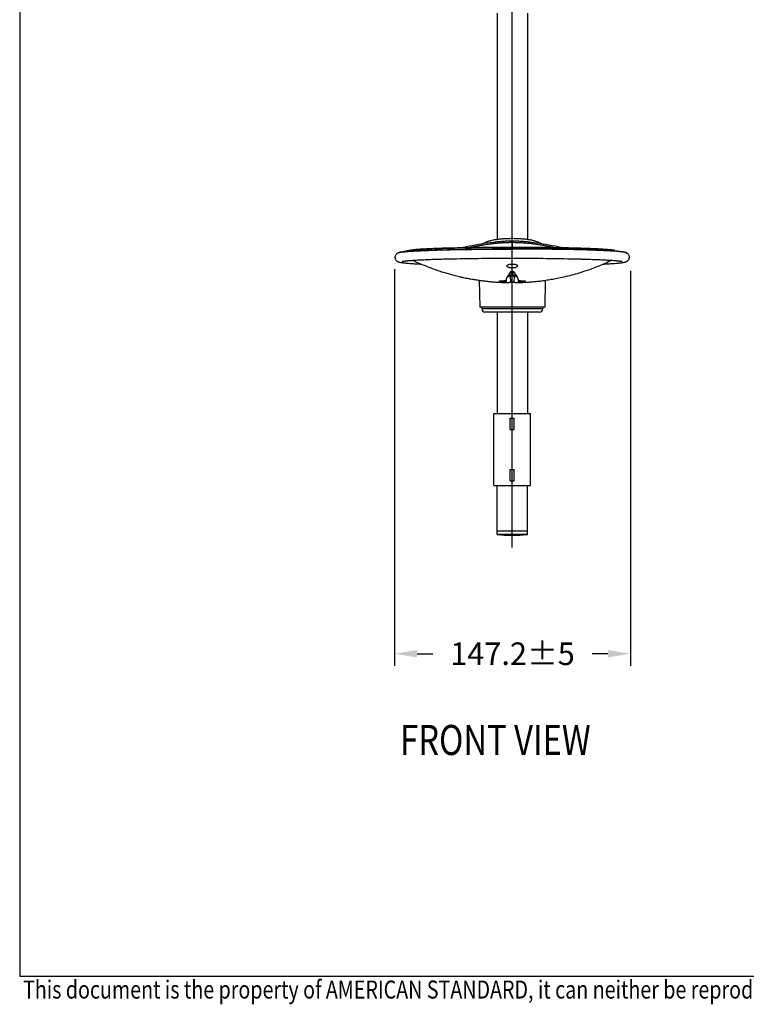
# Model space of a CAD drawing. Units: millimetres. Extents: x 29934 to 32734, y -215 to 1809.
# Drawn here: x 29969 to 30695, y -155 to 828 of the extents above; entities that cross this region are included whole.
import ezdxf

# ---------------------------------------------------------------- set-up
doc = ezdxf.new("R2010")
doc.units = ezdxf.units.MM
doc.linetypes.add('EB_DASHDOT', pattern=[39, 30, -3, 3, -3])
for name, color, linetype, lineweight in [('CAXA0', 7, 'Continuous', 70), ('CAXA1', 1, 'EB_DASHDOT', 25), ('Dimension', 1, 'Continuous', 13), ('TEXT', 3, 'Continuous', 9)]:
    doc.layers.add(name, color=color, linetype=linetype, lineweight=lineweight)
doc.styles.get("Standard").update_dxf_attribs({"font": 'arial.ttf'})
doc.dimstyles.new('STANDARD$0', dxfattribs={"dimscale": 1.5, "dimtxt": 7, "dimasz": 7, "dimexe": 1.5, "dimexo": 1.5, "dimgap": 1.5, "dimtad": 1, "dimdec": 0, "dimlfac": -1, "dimzin": 0, "dimdsep": 46, "dimtxsty": 'Standard', "dimcen": 4, "dimadec": 0, "dimazin": 0, "dimtfac": 1, "dimtdec": 0, "dimtofl": 0, "dimtmove": 2, "dimatfit": 3, "dimfxl": 0, "dimtvp": 1.5, "dimtolj": 1, "dimtzin": 0, "dimarcsym": 0})

# ---------------------------------------------------------------- blocks, each defined once
blk = doc.blocks.new('*D4')
at = {"layer": 'Defpoints', "color": 0}
for p in [(30343.61, 590.84), (30579.06, 589.16), (30579.06, 195.05)]:
    blk.add_point(p, dxfattribs=at)
at = {"layer": 'Dimension', "color": 0, "lineweight": -2}
for p, q in [((30343.61, 578.84), (30343.61, 183.05)), ((30579.06, 577.16), (30579.06, 183.05)), ((30366.11, 195.05), (30381.84, 195.05)), ((30556.56, 195.05), (30540.84, 195.05))]:
    blk.add_line(p, q, dxfattribs=at)
at = {"layer": 'Dimension', "color": 0}
for points in [[(30366.11, 198.8), (30366.11, 191.3), (30343.61, 195.05)], [(30556.56, 198.8), (30556.56, 191.3), (30579.06, 195.05)]]:
    blk.add_solid(points, dxfattribs=at)
at = {"layer": 'Dimension', "color": 0, "insert": (30461.34, 195.05), "char_height": 22.5, "attachment_point": 5}
blk.add_mtext('\\A1;\\fFangSong_GB2312;147.2{%%P}5', dxfattribs=at)

msp = doc.modelspace()

# ---------------------------------------------------------------- linework, layer by layer
msp.add_lwpolyline([(32699.32, -126.91), (32699.32, 1774.34), (29969.32, 1774.34), (29969.32, -126.91)], close=True)
at = {"layer": 'CAXA0', "color": 7, "linetype": 'Continuous', "lineweight": 25}
for p, q in [((30445.87, 834.53), (30445.87, 608.75)), ((30476.27, 834.53), (30476.27, 608.75)), ((30461.07, 606.88), (30461.07, 600.68)), ((30358.62, 597.7), (30349.12, 595.91)), ((30563.51, 597.7), (30573.02, 595.91)), ((30459.17, 572.23), (30459.5, 565.81)), ((30461.07, 576.85), (30461.07, 572.84)), ((30461.07, 565.9), (30461.07, 572.35)), ((30462.96, 572.23), (30462.63, 565.81)), ((30428.2, 567.55), (30428.67, 540.97)), ((30450.1, 567.35), (30450.11, 566.79)), ((30450.77, 567.36), (30450.78, 566.72)), ((30455, 568.09), (30455.11, 565.94)), ((30467.13, 568.09), (30467.02, 565.94)), ((30471.37, 567.36), (30471.35, 566.72)), ((30472.03, 567.35), (30472.02, 566.79)), ((30493.93, 567.55), (30493.47, 540.97)), ((30493.47, 540.97), (30428.67, 540.97)), ((30430.67, 540.97), (30430.67, 539.37)), ((30491.47, 540.97), (30491.47, 539.37)), ((30491.47, 539.37), (30430.67, 539.37)), ((30488.27, 536.17), (30433.87, 536.17)), ((30445.87, 536.17), (30445.87, 434.89)), ((30476.27, 536.17), (30476.27, 434.89)), ((30442.67, 434.89), (30479.47, 434.89)), ((30442.67, 362.89), (30442.67, 434.89)), ((30479.47, 362.89), (30479.47, 434.89)), ((30459.13, 430.09), (30463, 430.09)), ((30459.13, 418.89), (30459.13, 430.09)), ((30463, 418.89), (30463, 430.09)), ((30459.13, 418.89), (30463, 418.89)), ((30459.13, 378.89), (30463, 378.89)), ((30459.13, 367.69), (30459.13, 378.89)), ((30463, 367.69), (30463, 378.89)), ((30459.13, 367.69), (30463, 367.69)), ((30442.67, 362.89), (30479.47, 362.89)), ((30445.87, 314.09), (30445.87, 362.89)), ((30476.27, 314.09), (30476.27, 362.89)), ((30476.27, 317.29), (30445.87, 317.29)), ((30476.27, 314.09), (30445.87, 314.09))]:
    msp.add_line(p, q, dxfattribs=at)
for centre, radius, start, end in [((30433.87, 539.37), 3.2, 180, 270), ((30488.27, 539.37), 3.2, 270, 0), ((30461.07, 458.09), 144.8, 263.97442, 276.02558)]:
    msp.add_arc(centre, radius, start, end, dxfattribs=at)
for points, knots in [([(30431.9, 604.28), (30432.32, 604.64), (30433.36, 605.36), (30435.34, 606.31), (30437.95, 607.2), (30441.09, 607.98), (30444.64, 608.62), (30448.47, 609.12), (30452.54, 609.48), (30456.76, 609.7), (30459.62, 609.75), (30461.07, 609.75)], [0, 0, 0, 0, 0.411583, 0.949413, 1.643772, 2.473776, 3.376613, 4.346889, 5.372095, 6.435686, 7.518909, 7.518909, 7.518909, 7.518909]), ([(30461.07, 609.75), (30462.52, 609.75), (30465.4, 609.7), (30469.66, 609.48), (30473.75, 609.11), (30477.6, 608.61), (30481.16, 607.95), (30484.29, 607.17), (30486.87, 606.28), (30488.81, 605.33), (30489.83, 604.63), (30490.23, 604.28)], [0, 0, 0, 0, 1.09156, 2.16285, 3.194702, 4.170208, 5.076683, 5.907632, 6.591399, 7.121891, 7.517371, 7.517371, 7.517371, 7.517371]), ([(30358.59, 597.87), (30359.12, 597.97), (30361.33, 597.86), (30365.77, 598.67), (30372.69, 598.93), (30381.47, 599.42), (30391.96, 599.76), (30403.92, 600.09), (30417.11, 600.34), (30431.23, 600.53), (30445.99, 600.64), (30461.07, 600.68), (30476.15, 600.64), (30490.91, 600.53), (30505.03, 600.34), (30518.21, 600.09), (30530.17, 599.76), (30540.66, 599.42), (30549.44, 598.93), (30556.36, 598.67), (30560.8, 597.86), (30563.01, 597.97), (30563.54, 597.87)], [0, 0, 0, 0, 0.406494, 1.63731, 3.378159, 5.59299, 8.235018, 11.248116, 14.56811, 18.124297, 21.840789, 25.638212, 29.435589, 33.152057, 36.708236, 40.028271, 43.041358, 45.683389, 47.898221, 49.639072, 50.869889, 51.276351, 51.276351, 51.276351, 51.276351]), ([(30563.51, 597.7), (30563.42, 597.71), (30563.02, 597.79), (30562.19, 597.91), (30560.93, 598.08), (30559.31, 598.25), (30557.24, 598.44), (30554.62, 598.65), (30551.3, 598.87), (30547.11, 599.1), (30541.83, 599.35), (30535.18, 599.61), (30526.84, 599.88), (30516.5, 600.14), (30504.32, 600.37), (30490.8, 600.55), (30476.59, 600.66), (30462.07, 600.7), (30447.53, 600.67), (30433.26, 600.57), (30419.61, 600.4), (30407.2, 600.17), (30396.57, 599.91), (30387.94, 599.65), (30381.08, 599.38), (30375.63, 599.13), (30371.3, 598.9), (30367.87, 598.67), (30365.16, 598.47), (30363.03, 598.27), (30361.36, 598.1), (30360.06, 597.93), (30359.18, 597.8), (30358.74, 597.72), (30358.62, 597.7)], [0, 0, 0, 0, 0.066169, 0.310341, 0.62276, 1.022542, 1.531935, 2.178381, 2.996192, 4.028222, 5.327787, 6.961811, 9.012579, 11.5877, 14.720482, 18.149127, 21.725817, 25.379926, 29.039036, 32.630686, 36.083879, 39.279591, 41.941002, 44.059556, 45.747719, 47.089882, 48.155501, 48.99973, 49.666897, 50.192513, 50.604944, 50.927125, 51.178666, 51.266754, 51.266754, 51.266754, 51.266754]), ([(30461.07, 606.88), (30457.63, 606.88), (30450.28, 606.62), (30438.92, 605.46), (30427.04, 603.6), (30417.78, 601.75), (30412.53, 600.58), (30411.22, 600.28)], [0, 0, 0, 0, 2.573812, 5.515688, 8.56159, 11.586836, 12.597048, 12.597048, 12.597048, 12.597048]), ([(30416.81, 600.34), (30417.86, 600.57), (30420.3, 601.07), (30424.02, 601.8), (30427.86, 602.51), (30431.37, 603.1), (30434.57, 603.61), (30437.49, 604.03), (30440.16, 604.38), (30442.59, 604.67), (30444.81, 604.91), (30446.84, 605.1), (30448.68, 605.26), (30450.38, 605.39), (30451.97, 605.49), (30453.55, 605.58), (30455.21, 605.66), (30456.99, 605.72), (30458.96, 605.76), (30460.34, 605.77), (30461.07, 605.77)], [0, 0, 0, 0, 0.803386, 1.871162, 2.844838, 3.728899, 4.537164, 5.275498, 5.945256, 6.554776, 7.111415, 7.619336, 8.083439, 8.50104, 8.891835, 9.282038, 9.6903, 10.132294, 10.622223, 11.166626, 11.166626, 11.166626, 11.166626]), ([(30440.44, 605.52), (30440.51, 605.53), (30441.77, 605.78), (30444.33, 606.2), (30448.22, 606.67), (30452.37, 607.02), (30456.68, 607.22), (30459.6, 607.27), (30461.07, 607.27)], [0, 0, 0, 0, 0.054348, 0.959659, 1.946145, 2.993816, 4.079991, 5.181726, 5.181726, 5.181726, 5.181726]), ([(30461.07, 607.27), (30462.53, 607.27), (30465.45, 607.22), (30469.76, 607.02), (30473.91, 606.67), (30477.8, 606.2), (30480.36, 605.78), (30481.62, 605.53), (30481.69, 605.52)], [0, 0, 0, 0, 1.101639, 2.187741, 3.235383, 4.221878, 5.127212, 5.182261, 5.182261, 5.182261, 5.182261]), ([(30510.92, 600.28), (30509.6, 600.58), (30504.34, 601.76), (30495.09, 603.6), (30483.22, 605.46), (30471.86, 606.62), (30464.5, 606.88), (30461.07, 606.88)], [0, 0, 0, 0, 1.016664, 4.036219, 7.078736, 10.023721, 12.597624, 12.597624, 12.597624, 12.597624]), ([(30461.07, 605.77), (30462.02, 605.77), (30463.83, 605.75), (30466.39, 605.68), (30468.73, 605.58), (30470.99, 605.44), (30473.37, 605.27), (30475.97, 605.05), (30478.85, 604.75), (30482.03, 604.37), (30485.54, 603.91), (30489.41, 603.32), (30493.69, 602.61), (30498.4, 601.75), (30502.31, 600.98), (30504.66, 600.48), (30505.28, 600.35)], [0, 0, 0, 0, 0.719085, 1.353749, 1.922019, 2.472027, 3.05521, 3.708521, 4.430806, 5.226927, 6.10935, 7.086823, 8.165051, 9.360643, 10.678447, 11.155923, 11.155923, 11.155923, 11.155923]), ([(30370.52, 583.72), (30370.31, 583.73), (30368.58, 583.82), (30365.64, 583.97), (30361.93, 584.19), (30358.95, 584.4), (30356.55, 584.6), (30354.61, 584.78), (30353.05, 584.96), (30351.78, 585.12), (30350.75, 585.27), (30349.89, 585.43), (30349.15, 585.58), (30348.48, 585.76), (30347.85, 585.97), (30347.19, 586.25), (30346.43, 586.68), (30345.62, 587.36), (30344.85, 588.38), (30344.29, 589.76), (30344.2, 591.43), (30344.68, 593), (30345.53, 594.24), (30346.34, 594.91), (30346.83, 595.2), (30346.93, 595.26)], [0, 0, 0, 0, 0.160982, 1.297989, 2.212925, 2.949496, 3.542863, 4.021422, 4.408379, 4.722638, 4.980128, 5.194871, 5.379571, 5.546848, 5.709688, 5.87852, 6.084507, 6.365029, 6.663625, 7.036948, 7.470516, 7.893357, 8.244812, 8.581855, 8.670689, 8.670689, 8.670689, 8.670689]), ([(30346.93, 595.26), (30347.12, 595.37), (30347.56, 595.54), (30348.29, 595.75), (30348.82, 595.86), (30349.12, 595.91)], [0, 0, 0, 0, 0.1670444, 0.3485441, 0.5726846, 0.5726846, 0.5726846, 0.5726846]), ([(30346.94, 595.24), (30347.23, 595.4), (30347.97, 595.61), (30348.7, 595.8), (30349.12, 595.88)], [0, 0, 0, 0, 0.2487041, 0.5689861, 0.5689861, 0.5689861, 0.5689861]), ([(30350.96, 596.22), (30351.32, 596.27), (30353.6, 596.48), (30356.17, 596.73), (30358.38, 596.91), (30358.67, 596.93)], [0, 0, 0, 0, 0.27331, 1.717015, 1.935317, 1.935317, 1.935317, 1.935317]), ([(30351.34, 596.13), (30353.25, 596.28), (30357.74, 596.79), (30365.51, 597.21), (30375.23, 597.67), (30386.69, 598.06), (30399.66, 598.39), (30413.88, 598.66), (30429.07, 598.85), (30444.9, 598.97), (30455.64, 599), (30461.07, 599)], [0, 0, 0, 0, 1.431701, 3.390559, 5.837684, 8.723749, 11.990293, 15.57102, 19.393187, 23.379111, 27.447759, 27.447759, 27.447759, 27.447759]), ([(30358.67, 596.93), (30360.99, 597.11), (30366.56, 597.41), (30375.95, 597.85), (30387.35, 598.23), (30400.23, 598.56), (30414.33, 598.82), (30429.38, 599.02), (30445.06, 599.13), (30455.69, 599.16), (30461.07, 599.16)], [0, 0, 0, 0, 1.742819, 4.182757, 7.052914, 10.295812, 13.846388, 17.633338, 21.580576, 25.608776, 25.608776, 25.608776, 25.608776]), ([(30393.59, 589.15), (30396.47, 589.22), (30403.88, 589.4), (30416.16, 589.62), (30430.62, 589.8), (30445.69, 589.91), (30455.91, 589.94), (30461.07, 589.94)], [0, 0, 0, 0, 2.153721, 5.563275, 9.207488, 13.000885, 16.869408, 16.869408, 16.869408, 16.869408]), ([(30563.46, 596.93), (30561.14, 597.11), (30555.58, 597.41), (30546.18, 597.85), (30534.78, 598.23), (30521.9, 598.56), (30507.8, 598.82), (30492.75, 599.02), (30477.07, 599.13), (30466.44, 599.16), (30461.07, 599.16)], [0, 0, 0, 0, 1.742594, 4.182533, 7.052689, 10.295587, 13.846163, 17.633113, 21.580351, 25.608551, 25.608551, 25.608551, 25.608551]), ([(30573.01, 595.88), (30572.28, 596.02), (30569.62, 596.21), (30564.39, 596.79), (30556.62, 597.21), (30546.91, 597.67), (30535.45, 598.06), (30522.47, 598.39), (30508.25, 598.66), (30493.07, 598.85), (30477.23, 598.97), (30466.49, 599), (30461.07, 599)], [0, 0, 0, 0, 0.559612, 1.991324, 3.950199, 6.397344, 9.283432, 12.550002, 16.130758, 19.952957, 23.938913, 28.007594, 28.007594, 28.007594, 28.007594]), ([(30461.07, 589.94), (30466.22, 589.94), (30476.44, 589.91), (30491.52, 589.8), (30505.85, 589.62), (30518.13, 589.4), (30525.54, 589.23), (30528.54, 589.15)], [0, 0, 0, 0, 3.868553, 7.66215, 11.30872, 14.619403, 16.869462, 16.869462, 16.869462, 16.869462]), ([(30575.2, 595.26), (30575.34, 595.18), (30575.79, 594.9), (30576.51, 594.3), (30577.28, 593.28), (30577.84, 591.89), (30577.93, 590.22), (30577.45, 588.65), (30576.6, 587.42), (30575.64, 586.62), (30574.73, 586.14), (30573.95, 585.85), (30573.18, 585.63), (30572.35, 585.45), (30571.37, 585.27), (30570.18, 585.09), (30568.7, 584.91), (30566.85, 584.72), (30564.53, 584.51), (30561.6, 584.29), (30557.91, 584.05), (30554.49, 583.86), (30552.28, 583.75), (30551.59, 583.72)], [0, 0, 0, 0, 0.117985, 0.398511, 0.697111, 1.070439, 1.504012, 1.926859, 2.278318, 2.615366, 2.853023, 3.049172, 3.241561, 3.448894, 3.691195, 3.985662, 4.350918, 4.80825, 5.382775, 6.105275, 7.013866, 8.156068, 8.675171, 8.675171, 8.675171, 8.675171]), ([(30573.02, 595.92), (30572.05, 596.13), (30569.15, 596.44), (30565.96, 596.73), (30563.75, 596.91), (30563.46, 596.93)], [0, 0, 0, 0, 0.740914, 2.184815, 2.403371, 2.403371, 2.403371, 2.403371]), ([(30575.19, 595.24), (30574.9, 595.4), (30574.16, 595.61), (30573.43, 595.8), (30573.01, 595.88)], [0, 0, 0, 0, 0.2487041, 0.5689861, 0.5689861, 0.5689861, 0.5689861]), ([(30573.02, 595.91), (30573.31, 595.86), (30573.84, 595.75), (30574.58, 595.54), (30575.01, 595.37), (30575.2, 595.26)], [0, 0, 0, 0, 0.2244446, 0.4058749, 0.5726848, 0.5726848, 0.5726848, 0.5726848]), ([(30351.35, 586.75), (30351.3, 586.73), (30351.09, 586.64), (30351.72, 586.83), (30352.11, 586.87), (30353.07, 587.03), (30354.26, 587.18), (30355.92, 587.36), (30358.08, 587.55), (30360.89, 587.77), (30364.48, 588.01), (30369.06, 588.26), (30374.87, 588.53), (30382.01, 588.8), (30387.25, 588.97), (30390.09, 589.05)], [0, 0, 0, 0, 0.035426, 0.112541, 0.254403, 0.471018, 0.77422, 1.181189, 1.714963, 2.405126, 3.289409, 4.415665, 5.844377, 7.65184, 9.777141, 9.777141, 9.777141, 9.777141]), ([(30456.57, 565.23), (30455.9, 565.25), (30454.4, 565.28), (30451.94, 565.36), (30449.04, 565.5), (30445.77, 565.69), (30442.23, 565.95), (30438.5, 566.29), (30434.6, 566.7), (30430.54, 567.21), (30426.35, 567.81), (30422.05, 568.5), (30417.5, 569.33), (30412.93, 570.26), (30408.09, 571.34), (30403.38, 572.51), (30398.52, 573.82), (30393.48, 575.3), (30388.05, 577.04), (30382.29, 579.05), (30376.44, 581.26), (30370.48, 583.71), (30365.5, 585.92), (30362.53, 587.32), (30361.57, 587.78)], [0, 0, 0, 0, 0.497816, 1.124883, 1.848394, 2.676844, 3.579212, 4.515494, 5.485265, 6.51678, 7.580861, 8.661765, 9.784995, 11.050952, 12.158113, 13.506384, 14.688951, 15.934048, 17.445347, 18.965328, 20.505731, 22.134734, 23.797423, 24.595189, 24.595189, 24.595189, 24.595189]), ([(30461.07, 580.13), (30460.62, 580.13), (30459.74, 580.17), (30458.51, 580.36), (30457.43, 580.64), (30456.58, 581.02), (30455.98, 581.47), (30455.69, 582.06), (30455.83, 582.47), (30455.94, 582.65), (30455.96, 582.67)], [0, 0, 0, 0, 0.339195, 0.657082, 0.93816, 1.171949, 1.354112, 1.494287, 1.631076, 1.654784, 1.654784, 1.654784, 1.654784]), ([(30455.96, 582.67), (30456.09, 582.84), (30456.5, 583.18), (30457.32, 583.57), (30458.42, 583.88), (30459.7, 584.08), (30460.6, 584.12), (30461.07, 584.12)], [0, 0, 0, 0, 0.155886, 0.392219, 0.681734, 1.010638, 1.359186, 1.359186, 1.359186, 1.359186]), ([(30461.07, 584.12), (30461.57, 584.12), (30462.55, 584.07), (30463.92, 583.84), (30465.06, 583.48), (30465.8, 583.07), (30466.1, 582.76), (30466.17, 582.67)], [0, 0, 0, 0, 0.380241, 0.734466, 1.037909, 1.275616, 1.35897, 1.35897, 1.35897, 1.35897]), ([(30466.17, 582.67), (30466.24, 582.58), (30466.4, 582.3), (30466.34, 581.71), (30465.79, 581.17), (30464.95, 580.73), (30463.83, 580.4), (30462.51, 580.18), (30461.56, 580.13), (30461.07, 580.13)], [0, 0, 0, 0, 0.089894, 0.233198, 0.409497, 0.646039, 0.941579, 1.28424, 1.654853, 1.654853, 1.654853, 1.654853]), ([(30560.58, 587.79), (30559.87, 587.45), (30556.73, 585.96), (30551.15, 583.48), (30544.01, 580.59), (30536.17, 577.72), (30528.38, 575.18), (30520.22, 572.87), (30513.06, 571.09), (30506.28, 569.64), (30500.24, 568.52), (30494.68, 567.63), (30489.55, 566.94), (30484.84, 566.4), (30480.55, 566), (30476.68, 565.71), (30473.27, 565.5), (30470.29, 565.37), (30467.76, 565.28), (30466.23, 565.25), (30465.56, 565.23)], [0, 0, 0, 0, 0.586996, 2.606494, 4.581434, 6.363099, 8.866415, 10.721683, 12.727433, 14.395432, 15.921774, 17.333706, 18.62018, 19.801658, 20.886889, 21.857797, 22.705973, 23.450954, 24.098807, 24.599548, 24.599548, 24.599548, 24.599548]), ([(30528.54, 589.15), (30529.13, 589.13), (30530.3, 589.1), (30531.47, 589.07), (30532.04, 589.05)], [0, 0, 0, 0, 0.4459811, 0.8770064, 0.8770064, 0.8770064, 0.8770064]), ([(30532.04, 589.05), (30534.36, 588.98), (30538.99, 588.84), (30545.48, 588.6), (30551.15, 588.35), (30555.7, 588.12), (30559.33, 587.9), (30562.23, 587.7), (30564.54, 587.51), (30566.36, 587.34), (30567.78, 587.19), (30568.88, 587.04), (30569.68, 586.95), (30570.3, 586.79), (30570.62, 586.83), (30570.89, 586.63), (30570.91, 586.69)], [0, 0, 0, 0, 1.737067, 3.478545, 4.876159, 5.996718, 6.893683, 7.609768, 8.179081, 8.628806, 8.980589, 9.251758, 9.455387, 9.601772, 9.698032, 9.748074, 9.748074, 9.748074, 9.748074]), ([(30455.11, 568.2), (30455.17, 568.47), (30455.33, 569.02), (30455.63, 569.8), (30455.97, 570.57), (30456.34, 571.3), (30456.72, 572.01), (30457.12, 572.71), (30457.53, 573.41), (30457.98, 574.13), (30458.46, 574.88), (30458.97, 575.65), (30459.32, 576.18), (30459.5, 576.44)], [0, 0, 0, 0, 0.211233, 0.423392, 0.632518, 0.837056, 1.037668, 1.236972, 1.439404, 1.650409, 1.87192, 2.104015, 2.346543, 2.346543, 2.346543, 2.346543]), ([(30456.53, 571.65), (30456.61, 571.65), (30456.85, 571.67), (30457.26, 571.72), (30457.8, 571.83), (30458.45, 572), (30458.92, 572.15), (30459.17, 572.23)], [0, 0, 0, 0, 0.0647848, 0.175518, 0.3115978, 0.4778276, 0.6800518, 0.6800518, 0.6800518, 0.6800518]), ([(30459.17, 572.23), (30459.25, 572.26), (30459.48, 572.29), (30459.9, 572.32), (30460.45, 572.34), (30460.85, 572.35), (30461.07, 572.35)], [0, 0, 0, 0, 0.0621527, 0.1701864, 0.3131289, 0.474309, 0.474309, 0.474309, 0.474309]), ([(30459.5, 576.44), (30459.53, 576.48), (30459.59, 576.54), (30459.71, 576.61), (30459.87, 576.68), (30460.06, 576.74), (30460.28, 576.79), (30460.53, 576.82), (30460.79, 576.84), (30460.97, 576.85), (30461.07, 576.85)], [0, 0, 0, 0, 0.0286683, 0.0641372, 0.1075655, 0.158194, 0.2146073, 0.2764171, 0.3428039, 0.413224, 0.413224, 0.413224, 0.413224]), ([(30461.07, 576.85), (30461.24, 576.85), (30461.57, 576.83), (30462.03, 576.76), (30462.39, 576.64), (30462.58, 576.52), (30462.63, 576.44)], [0, 0, 0, 0, 0.1306076, 0.2503231, 0.3471368, 0.4131563, 0.4131563, 0.4131563, 0.4131563]), ([(30461.07, 572.35), (30461.28, 572.35), (30461.68, 572.34), (30462.23, 572.32), (30462.65, 572.29), (30462.88, 572.26), (30462.96, 572.23)], [0, 0, 0, 0, 0.1603151, 0.3029992, 0.4117443, 0.4743083, 0.4743083, 0.4743083, 0.4743083]), ([(30462.63, 576.44), (30462.81, 576.17), (30463.17, 575.64), (30463.69, 574.85), (30464.18, 574.09), (30464.63, 573.36), (30465.05, 572.65), (30465.44, 571.95), (30465.82, 571.24), (30466.18, 570.52), (30466.51, 569.77), (30466.81, 569), (30466.96, 568.47), (30467.02, 568.2)], [0, 0, 0, 0, 0.246698, 0.483004, 0.708194, 0.921859, 1.125922, 1.32574, 1.525512, 1.727773, 1.933258, 2.140653, 2.346546, 2.346546, 2.346546, 2.346546]), ([(30462.96, 572.23), (30463.22, 572.15), (30463.7, 572), (30464.36, 571.83), (30464.91, 571.72), (30465.31, 571.67), (30465.53, 571.65), (30465.6, 571.65)], [0, 0, 0, 0, 0.2073519, 0.3771188, 0.5147428, 0.6254439, 0.6797441, 0.6797441, 0.6797441, 0.6797441]), ([(30448.27, 567.15), (30448.27, 567.15), (30448.27, 567.17), (30448.28, 567.19), (30448.31, 567.21), (30448.38, 567.24), (30448.46, 567.26), (30448.56, 567.28), (30448.69, 567.3), (30448.88, 567.32), (30449.14, 567.33), (30449.43, 567.35), (30449.76, 567.35), (30449.99, 567.35), (30450.11, 567.35)], [0, 0, 0, 0, 0.0030896, 0.0094152, 0.0180375, 0.0295114, 0.0614883, 0.0819991, 0.1054459, 0.1606099, 0.22551, 0.2996057, 0.3822072, 0.4724146, 0.4724146, 0.4724146, 0.4724146]), ([(30450.11, 566.79), (30449.91, 566.81), (30449.61, 566.83), (30449.22, 566.88), (30448.97, 566.92), (30448.75, 566.96), (30448.56, 567), (30448.42, 567.04), (30448.32, 567.08), (30448.27, 567.12), (30448.27, 567.15), (30448.27, 567.15)], [0, 0, 0, 0, 0.1548343, 0.2254337, 0.2897361, 0.3465589, 0.3945661, 0.4324431, 0.4590502, 0.4745141, 0.4769566, 0.4769566, 0.4769566, 0.4769566]), ([(30450.11, 567.35), (30450.22, 567.35), (30450.45, 567.35), (30450.67, 567.36), (30450.78, 567.36)], [0, 0, 0, 0, 0.0838935, 0.1671576, 0.1671576, 0.1671576, 0.1671576]), ([(30450.78, 566.72), (30450.71, 566.73), (30450.56, 566.75), (30450.34, 566.77), (30450.19, 566.78), (30450.11, 566.79)], [0, 0, 0, 0, 0.0556971, 0.1116865, 0.1679611, 0.1679611, 0.1679611, 0.1679611]), ([(30450.78, 567.36), (30451.13, 567.37), (30451.78, 567.39), (30452.7, 567.46), (30453.49, 567.55), (30454.14, 567.67), (30454.62, 567.82), (30454.95, 567.97), (30455.09, 568.12), (30455.11, 568.2)], [0, 0, 0, 0, 0.259315, 0.491734, 0.692139, 0.856596, 0.983055, 1.071801, 1.129189, 1.129189, 1.129189, 1.129189]), ([(30455.11, 565.94), (30455.1, 565.96), (30455.06, 566), (30454.93, 566.07), (30454.62, 566.17), (30454.06, 566.29), (30453.23, 566.43), (30452.1, 566.58), (30451.25, 566.68), (30450.78, 566.72)], [0, 0, 0, 0, 0.014719, 0.038103, 0.118345, 0.255599, 0.463934, 0.751518, 1.106803, 1.106803, 1.106803, 1.106803]), ([(30456.57, 565.23), (30456.49, 565.23), (30456.35, 565.24), (30456.14, 565.27), (30455.97, 565.3), (30455.81, 565.35), (30455.67, 565.4), (30455.54, 565.47), (30455.42, 565.55), (30455.3, 565.65), (30455.2, 565.78), (30455.14, 565.89), (30455.11, 565.94)], [0, 0, 0, 0, 0.0571433, 0.1089489, 0.1537207, 0.1932722, 0.2300742, 0.2661855, 0.3026572, 0.3405725, 0.3817426, 0.4285622, 0.4285622, 0.4285622, 0.4285622]), ([(30459.5, 565.81), (30459.4, 565.77), (30459.19, 565.71), (30458.88, 565.62), (30458.58, 565.53), (30458.3, 565.46), (30458.02, 565.4), (30457.74, 565.34), (30457.45, 565.29), (30457.15, 565.26), (30456.86, 565.23), (30456.67, 565.23), (30456.57, 565.23), (30456.57, 565.23)], [0, 0, 0, 0, 0.0838769, 0.1645022, 0.2414992, 0.3148089, 0.3856162, 0.4564793, 0.5293803, 0.6048602, 0.6792144, 0.7478113, 0.7507536, 0.7507536, 0.7507536, 0.7507536]), ([(30461.07, 565.9), (30460.89, 565.9), (30460.55, 565.89), (30460.09, 565.88), (30459.75, 565.85), (30459.57, 565.83), (30459.5, 565.81)], [0, 0, 0, 0, 0.1345616, 0.2530062, 0.3412125, 0.3917668, 0.3917668, 0.3917668, 0.3917668]), ([(30462.63, 565.81), (30462.56, 565.83), (30462.38, 565.85), (30462.03, 565.88), (30461.58, 565.89), (30461.24, 565.9), (30461.07, 565.9)], [0, 0, 0, 0, 0.0504552, 0.1400213, 0.2584778, 0.3917667, 0.3917667, 0.3917667, 0.3917667]), ([(30465.56, 565.23), (30465.47, 565.23), (30465.28, 565.23), (30464.99, 565.26), (30464.69, 565.29), (30464.39, 565.34), (30464.1, 565.4), (30463.82, 565.47), (30463.54, 565.54), (30463.24, 565.62), (30462.94, 565.71), (30462.73, 565.77), (30462.63, 565.81)], [0, 0, 0, 0, 0.0667273, 0.1430601, 0.2210821, 0.2964028, 0.3688326, 0.4402854, 0.5131982, 0.5890798, 0.6682707, 0.7508686, 0.7508686, 0.7508686, 0.7508686]), ([(30467.02, 565.94), (30466.99, 565.89), (30466.94, 565.79), (30466.83, 565.66), (30466.72, 565.56), (30466.6, 565.47), (30466.47, 565.41), (30466.33, 565.35), (30466.18, 565.3), (30466, 565.27), (30465.8, 565.24), (30465.65, 565.23), (30465.57, 565.23), (30465.56, 565.23)], [0, 0, 0, 0, 0.0464944, 0.0869187, 0.1239908, 0.1598948, 0.1957664, 0.2325237, 0.2718766, 0.3158072, 0.3664507, 0.425895, 0.4284507, 0.4284507, 0.4284507, 0.4284507]), ([(30467.02, 568.2), (30467.04, 568.12), (30467.18, 567.97), (30467.51, 567.82), (30468, 567.67), (30468.64, 567.55), (30469.43, 567.46), (30470.35, 567.39), (30471.01, 567.37), (30471.35, 567.36)], [0, 0, 0, 0, 0.057438, 0.146396, 0.273151, 0.43785, 0.638152, 0.87025, 1.129189, 1.129189, 1.129189, 1.129189]), ([(30471.35, 566.72), (30470.88, 566.68), (30470.02, 566.58), (30468.89, 566.43), (30468.06, 566.29), (30467.51, 566.17), (30467.2, 566.07), (30467.07, 566), (30467.03, 565.96), (30467.02, 565.94)], [0, 0, 0, 0, 0.357182, 0.645429, 0.853376, 0.989492, 1.068895, 1.092127, 1.106804, 1.106804, 1.106804, 1.106804]), ([(30471.35, 567.36), (30471.46, 567.36), (30471.68, 567.35), (30471.91, 567.35), (30472.02, 567.35)], [0, 0, 0, 0, 0.0832511, 0.1671576, 0.1671576, 0.1671576, 0.1671576]), ([(30472.02, 566.79), (30471.94, 566.78), (30471.8, 566.77), (30471.57, 566.75), (30471.42, 566.73), (30471.35, 566.72)], [0, 0, 0, 0, 0.0562746, 0.112264, 0.1679611, 0.1679611, 0.1679611, 0.1679611]), ([(30472.02, 567.35), (30472.25, 567.35), (30472.57, 567.35), (30472.99, 567.33), (30473.25, 567.32), (30473.47, 567.29), (30473.64, 567.26), (30473.75, 567.24), (30473.82, 567.21), (30473.85, 567.19), (30473.86, 567.16), (30473.86, 567.15)], [0, 0, 0, 0, 0.1702585, 0.2449246, 0.310587, 0.3660131, 0.4102136, 0.4424426, 0.4540299, 0.4627493, 0.472111, 0.472111, 0.472111, 0.472111]), ([(30473.86, 567.15), (30473.86, 567.15), (30473.86, 567.12), (30473.83, 567.1), (30473.78, 567.07), (30473.7, 567.04), (30473.57, 567), (30473.39, 566.96), (30473.07, 566.9), (30472.61, 566.84), (30472.23, 566.81), (30472.02, 566.79)], [0, 0, 0, 0, 0.0021452, 0.0173559, 0.0290994, 0.0438184, 0.0818011, 0.1297243, 0.1865527, 0.3217962, 0.476957, 0.476957, 0.476957, 0.476957])]:
    msp.add_open_spline(points, degree=3, knots=knots, dxfattribs=at)
for points in [[(30349.11, 595.92), (30349.72, 596.05), (30350.34, 596.15), (30350.96, 596.22)], [(30349.12, 595.88), (30349.73, 595.99), (30350.36, 596.06), (30350.98, 596.1)], [(30350.98, 596.1), (30351.1, 596.11), (30351.22, 596.12), (30351.34, 596.13)], [(30390.09, 589.05), (30390.3, 589.06), (30390.5, 589.06), (30390.71, 589.07)], [(30390.71, 589.07), (30391.67, 589.1), (30392.63, 589.12), (30393.59, 589.15)], [(30461.07, 572.84), (30459.79, 572.84), (30458.51, 572.85), (30457.23, 572.89)], [(30461.07, 575.04), (30460.24, 575.04), (30459.42, 575.05), (30458.59, 575.07)], [(30463.54, 575.07), (30462.72, 575.05), (30461.89, 575.04), (30461.07, 575.04)], [(30464.91, 572.89), (30463.63, 572.85), (30462.35, 572.84), (30461.07, 572.84)]]:
    msp.add_open_spline(points, degree=3, dxfattribs=at)
at = {"layer": 'CAXA1', "color": 1, "linetype": 'Continuous', "lineweight": 25}
msp.add_line((30461.07, 300.96), (30461.07, 1441.78), dxfattribs=at)

# ---------------------------------------------------------------- texts
at = {"layer": 'TEXT', "color": 0, "width": 0.8}
msp.add_text('FRONT VIEW', height=30, dxfattribs=at).set_placement((30349.14, 93.93))
at = {"layer": 'TEXT', "width": 0.8}
msp.add_text('This document is the property of AMERICAN STANDARD, it can neither be reproduced, nor communicated, without their authorization.', height=18, dxfattribs=at).set_placement((29972.69, -149.21))

# ---------------------------------------------------------------- dimensions: what is measured, and where the dimension line sits
at = {"layer": 'Dimension'}
dim = msp.add_linear_dim(base=(30579.06, 195.05), p1=(30343.61, 590.84), p2=(30579.06, 589.16), angle=180, text='\\fFangSong_GB2312;147.2{%%P}5', dimstyle='STANDARD$0', override={"dimtxt": 15, "dimasz": 15, "dimexe": 8, "dimexo": 8, "dimgap": 8, "dimtad": 0, "dimtih": 1, "dimtoh": 1, "dimlfac": 1, "dimzin": 4, "dimcen": 8, "dimtp": 2, "dimtm": 2, "dimtmove": 0, "dimtvp": 0, "dimtzin": 4}, dxfattribs=at)
dim.commit()
dim.dimension.update_dxf_attribs({"geometry": '*D4', "text_midpoint": (30461.34, 195.05)})

doc.saveas('drawing.dxf')
